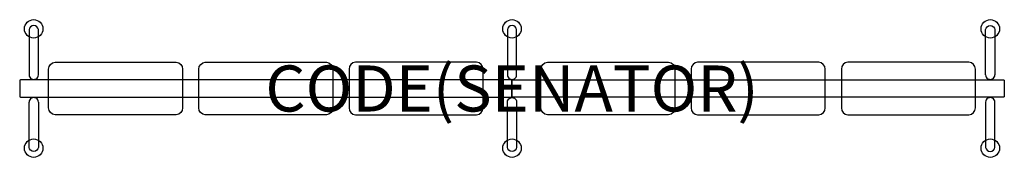
# Model space of a CAD drawing. Units: millimetres. Extents: x -2131 to 2130, y -299 to 299.
import ezdxf
from ezdxf.enums import TextEntityAlignment as Align

# ---------------------------------------------------------------- set-up
doc = ezdxf.new("R2010")
doc.units = ezdxf.units.MM
doc.header["$MEASUREMENT"] = 0
for name, color, linetype in [('(Senator) Construction 2D', 7, 'Continuous'), ('(Senator) Furniture 2D', 7, 'Continuous'), ('(Senator) Furniture Text', 6, 'Continuous')]:
    doc.layers.add(name, color=color, linetype=linetype)
doc.styles.add('Senator', font='swiss.ttf', dxfattribs={"height": 200})

msp = doc.modelspace()

# ---------------------------------------------------------------- linework, layer by layer
at = {"layer": '(Senator) Construction 2D'}
for p, q in [((-2074.8, 39.9), (-2074.8, 37.5)), ((-2064.8, 39.9), (-2064.8, 37.5)), ((-5, 39.9, 524), (-5, 37.5, 524)), ((5, 39.9, 524), (5, 37.5, 524)), ((2064.6, 39.9), (2064.6, 37.5)), ((2074.6, 39.9), (2074.6, 37.5)), ((-2074.8, -39.9), (-2074.8, -37.5)), ((-2064.8, -39.9), (-2064.8, -37.5)), ((-5, -39.9, 524), (-5, -37.5, 524)), ((5, -39.9, 524), (5, -37.5, 524)), ((2064.6, -39.9), (2064.6, -37.5)), ((2074.6, -39.9), (2074.6, -37.5))]:
    msp.add_line(p, q, dxfattribs=at)
for points in [[(-2049.8, 59.3), (-2049.8, 255.7, 0.906123), (-2089.8, 255.7), (-2089.8, 59.3)], [(2049.6, 59.3), (2049.6, 255.7, -0.906123), (2089.6, 255.7), (2089.6, 59.3)], [(-2049.8, -59.3), (-2049.8, -255.7, -0.906123), (-2089.8, -255.7), (-2089.8, -59.3)], [(2049.6, -59.3), (2049.6, -255.7, 0.906123), (2089.6, -255.7), (2089.6, -59.3)]]:
    msp.add_lwpolyline(points, format="xyb", dxfattribs=at)
at = {"layer": '(Senator) Construction 2D', "elevation": 524}
for points in [[(20, 59.3), (20, 255.7, 0.906123), (-20, 255.7), (-20, 59.3, 1.000001)], [(20, -59.3), (20, -255.7, -0.906123), (-20, -255.7), (-20, -59.3, -1.000001)]]:
    msp.add_lwpolyline(points, format="xyb", close=True, dxfattribs=at)
at = {"layer": '(Senator) Construction 2D'}
for centre in [(-2069.9, 259.3), (-0.1, 259.3, 524), (2069.7, 259.3), (-2069.9, -259.3), (-0.1, -259.3, 524), (2069.7, -259.3)]:
    msp.add_circle(centre, 40, dxfattribs=at)
for centre, start, end in [((-2069.8, 59.3), 179.9998, 360), ((2069.6, 59.3), 180, 0.0002), ((-2069.8, -59.3), 0, 180.0002), ((2069.6, -59.3), 359.9998, 180)]:
    msp.add_arc(centre, 20, start, end, dxfattribs=at)
at = {"layer": '(Senator) Furniture 2D'}
for points in [[(-1453.1, 114.1, -0.393692), (-1425.4, 84.5), (-1425.4, -84.5, -0.400354), (-1453.1, -114.1), (-1977.7, -114.1, -0.400354), (-2005.4, -84.5), (-2005.4, 84.5, -0.393692), (-1977.7, 114.1)], [(-803.1, 114.1, -0.393692), (-775.4, 84.5), (-775.4, -84.5, -0.400354), (-803.1, -114.1), (-1327.7, -114.1, -0.400354), (-1355.4, -84.5), (-1355.4, 84.5, -0.393692), (-1327.7, 114.1)], [(-677.7, 114.1, 0.393692), (-705.4, 84.5), (-705.4, -84.5, 0.400354), (-677.7, -114.1), (-153.1, -114.1, 0.400354), (-125.4, -84.5), (-125.4, 84.5, 0.393692), (-153.1, 114.1)], [(677.5, 114.1, -0.393692), (705.2, 84.5), (705.2, -84.5, -0.400354), (677.5, -114.1), (152.9, -114.1, -0.400354), (125.2, -84.5), (125.2, 84.5, -0.393692), (152.9, 114.1)], [(802.9, 114.1, 0.393692), (775.2, 84.5), (775.2, -84.5, 0.400354), (802.9, -114.1), (1327.5, -114.1, 0.400354), (1355.2, -84.5), (1355.2, 84.5, 0.393692), (1327.5, 114.1)], [(1452.9, 114.1, 0.393692), (1425.2, 84.5), (1425.2, -84.5, 0.400354), (1452.9, -114.1), (1977.5, -114.1, 0.400354), (2005.2, -84.5), (2005.2, 84.5, 0.393692), (1977.5, 114.1)], [(-2127.1, 37.5, 0.414179), (-2130.6, 34), (-2130.6, -34, 0.414179), (-2127.1, -37.5), (-3.7, -37.5, 0.414179), (-0.2, -34), (-0.2, 34, 0.414179), (-3.7, 37.5)], [(2126.9, 37.5, -0.414179), (2130.4, 34), (2130.4, -34, -0.414179), (2126.9, -37.5), (3.5, -37.5, -0.414179), (0, -34), (0, 34, -0.414179), (3.5, 37.5)]]:
    msp.add_lwpolyline(points, format="xyb", close=True, dxfattribs=at)

# ---------------------------------------------------------------- texts
at = {"layer": '(Senator) Furniture Text', "style": 'Senator', "flags": 8}
msp.add_attdef('CODE(SENATOR)', text='CB6SBPP', height=200, dxfattribs=at).set_placement((0, 0), align=Align.MIDDLE_CENTER)

doc.saveas('drawing.dxf')
